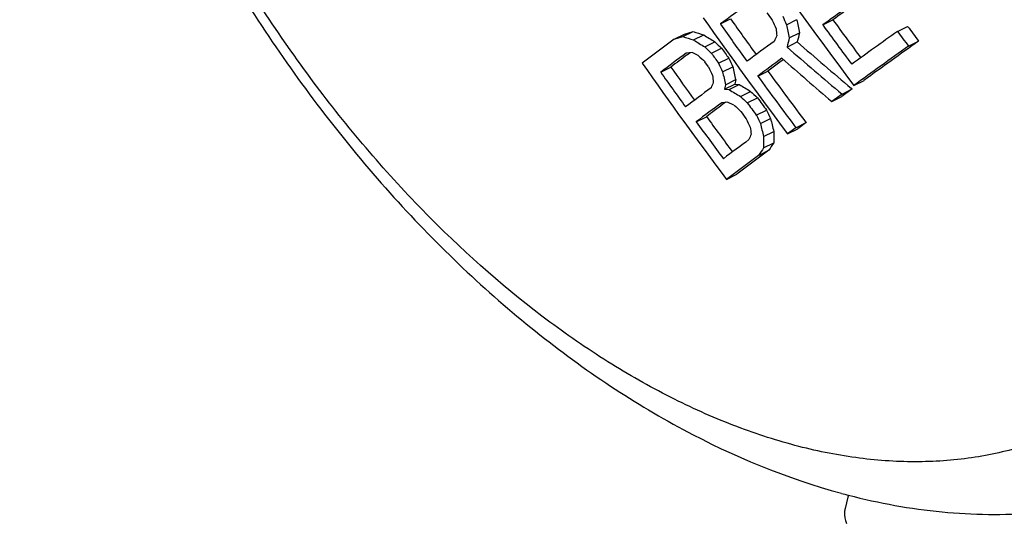
# Model space of a CAD drawing. Units: millimetres. Extents: x 38 to 458, y 99 to 396.
# Drawn here: x 269 to 282, y 245 to 252 of the extents above; entities that cross this region are included whole.
import ezdxf

# ---------------------------------------------------------------- set-up
doc = ezdxf.new("R2010")
doc.units = ezdxf.units.MM

msp = doc.modelspace()

# ---------------------------------------------------------------- linework, layer by layer
for p, q in [((278.492, 252.18), (278.634, 252.251)), ((279.42, 252.169), (279.563, 252.241)), ((279.929, 252.167), (280.071, 252.238)), ((277.965, 252.003), (278.107, 252.074)), ((277.987, 252.038), (278.107, 252.074)), ((279.459, 251.985), (279.602, 252.057)), ((280.978, 252.075), (281.121, 252.146)), ((277.844, 251.967), (277.987, 252.038)), ((277.844, 251.967), (277.965, 252.003)), ((278.115, 251.955), (278.258, 252.026)), ((278.272, 251.858), (278.415, 251.929)), ((279.428, 251.856), (279.57, 251.928)), ((281.132, 251.868), (281.275, 251.939)), ((278.366, 251.768), (278.509, 251.839)), ((278.093, 251.778), (278.011, 251.771)), ((278.065, 251.776), (278.028, 251.748)), ((278.181, 251.737), (278.093, 251.778)), ((278.325, 251.577), (278.275, 251.647)), ((278.466, 251.628), (278.608, 251.699)), ((279.328, 251.644), (279.159, 251.519)), ((279.372, 251.676), (279.328, 251.644)), ((279.377, 251.68), (279.372, 251.676)), ((277.653, 251.503), (277.796, 251.574)), ((278.521, 251.509), (278.664, 251.58)), ((279.016, 251.448), (279.159, 251.519)), ((278.563, 251.327), (278.706, 251.398)), ((278.706, 251.398), (278.693, 251.335)), ((280.365, 251.316), (280.508, 251.387)), ((278.55, 251.263), (278.693, 251.335)), ((278.563, 251.327), (278.55, 251.263)), ((278.55, 251.263), (278.614, 251.257)), ((278.614, 251.257), (278.757, 251.329)), ((278.693, 251.335), (278.757, 251.329)), ((278.773, 251.162), (278.916, 251.233)), ((280.342, 251.267), (280.198, 251.162)), ((280.199, 251.195), (280.342, 251.267)), ((280.331, 251.276), (280.342, 251.267)), ((278.868, 251.072), (279.011, 251.143)), ((280.199, 251.195), (280.055, 251.091)), ((280.055, 251.091), (280.198, 251.162)), ((278.593, 251.082), (278.51, 251.074)), ((278.564, 251.079), (278.527, 251.051)), ((278.682, 251.041), (278.593, 251.082)), ((278.995, 250.899), (279.138, 250.97)), ((278.152, 250.806), (278.295, 250.877)), ((279.053, 250.781), (279.196, 250.852)), ((279.552, 250.722), (279.434, 250.635)), ((279.434, 250.635), (279.577, 250.707)), ((279.552, 250.722), (279.695, 250.794)), ((279.695, 250.794), (279.577, 250.707)), ((279.097, 250.6), (279.241, 250.671)), ((279.028, 250.333), (279.171, 250.405)), ((279.098, 250.439), (279.241, 250.511)), ((278.578, 249.996), (278.721, 250.068)), ((280.282, 245.531), (280.242, 245.369))]:
    msp.add_line(p, q)
for centre, radius, start, end in [((328.188, 287.202), 59.791, 214.95192, 216.88455), ((366.631, 132.5), 147.749, 125.5985, 125.86357), ((366.839, 131.946), 148.346, 125.5999, 125.86388), ((352.84, 151.242), 125.364, 126.15855, 126.37435), ((327.872, 286.973), 59.783, 215.40375, 215.52696), ((327.214, 286.497), 59.741, 214.95592, 216.89017), ((327.263, 286.532), 59.496, 215.18181, 215.77486), ((329.909, 275.246), 55.67, 204.4169, 204.552), ((330.082, 275.274), 55.681, 204.3804, 204.5155), ((326.168, 261.959), 47.608, 191.7795, 192.0058), ((328.233, 287.235), 59.534, 216.00383, 216.64072), ((292.673, 297.716), 47.91, 252.3009, 252.4902), ((327.341, 286.588), 59.751, 215.16015, 215.77655), ((323.149, 256.148), 44.061, 185.252, 185.3818), ((326.251, 261.916), 47.834, 191.757, 191.9823), ((317.097, 242.863), 38.606, 166.2228, 166.42), ((328.311, 287.292), 59.788, 215.97866, 216.63733), ((366.329, 132.666), 146.777, 125.55677, 125.86531), ((328.92, 287.733), 59.749, 216.64062, 216.88812), ((328.841, 287.675), 59.494, 216.66871, 216.9173), ((339.54, 169.191), 103.238, 126.69867, 127.01095), ((292.593, 297.831), 48.106, 252.2969, 252.4853), ((305.883, 296.719), 52.677, 238.1887, 238.3892), ((305.906, 296.618), 52.468, 238.2, 238.4014), ((318.812, 293.74), 58.138, 225.98522, 226.11362), ((352.248, 152.037), 123.73, 126.15769, 126.37633), ((316.246, 235.233), 40.596, 155.5819, 155.7048), ((317.141, 242.736), 38.801, 166.2084, 166.4046), ((318.176, 296.232), 58.765, 228.93208, 229.90868), ((366.911, 132.134), 147.265, 125.55684, 125.92468), ((318.847, 293.826), 58.375, 225.96719, 226.09505), ((326.962, 286.314), 59.466, 215.43209, 215.59727), ((318.207, 296.325), 59.003, 228.91024, 229.89658), ((367.119, 131.578), 147.863, 125.55842, 125.92474), ((341.375, 166.729), 106.052, 126.68955, 126.93124), ((340.225, 168.538), 103.887, 126.77739, 126.93734), ((318.746, 293.646), 58.325, 225.9337, 226.06165), ((327.04, 286.37), 59.72, 215.40933, 215.5738), ((328.586, 274.994), 55.14, 204.9906, 205.127), ((352.868, 151.189), 124.523, 126.18164, 126.37579), ((318.494, 296.049), 59.151, 228.57337, 229.47013), ((326.232, 285.785), 59.597, 214.9677, 216.90671), ((326.363, 285.88), 59.619, 215.2125, 215.78913), ((326.285, 285.823), 59.365, 215.23448, 215.78601), ((328.503, 274.977), 55.366, 205.0022, 205.138), ((328.681, 275.006), 55.39, 204.9643, 205.1001), ((324.106, 261.982), 46.772, 192.9394, 193.1686), ((324.023, 262.025), 46.546, 192.9673, 193.1976), ((327.261, 286.53), 59.495, 216.04878, 216.91801), ((320.596, 256.409), 42.505, 186.6887, 186.822), ((327.34, 286.588), 59.75, 216.02338, 216.88883), ((340.824, 167.447), 104.547, 126.6893, 126.93444), ((311.79, 237.382), 36.205, 157.2904, 157.4234), ((306.339, 297.112), 53.585, 238.8413, 239.0398), ((306.362, 297.011), 53.375, 238.8554, 239.0547), ((319.09, 293.954), 58.644, 226.75978, 226.8877), ((319.126, 294.041), 58.881, 226.7385, 226.86588), ((326.962, 286.313), 59.466, 216.25874, 216.46572), ((341.695, 166.278), 105.748, 126.69138, 126.93372), ((340.543, 168.091), 103.578, 126.77969, 126.93986), ((319.025, 293.86), 58.83, 226.70565, 226.83312), ((326.911, 286.276), 59.705, 216.27527, 216.39895), ((327.041, 286.371), 59.721, 216.2324, 216.43848), ((328.333, 274.811), 54.667, 205.8561, 205.9937), ((326.285, 285.823), 59.364, 216.06209, 216.65644), ((328.25, 274.794), 54.895, 205.8639, 206.0009), ((328.428, 274.823), 54.917, 205.826, 205.9628), ((323.659, 261.74), 45.777, 193.7596, 193.993), ((326.363, 285.88), 59.62, 216.03652, 216.65583), ((320.239, 256.106), 41.676, 187.4129, 187.5482), ((323.742, 261.698), 46.003, 193.7279, 193.9602), ((341.148, 167.006), 104.193, 126.69143, 126.93734), ((311.665, 237.131), 35.415, 157.5909, 157.726), ((316.831, 250.586), 37.734, 179.979, 180.2228), ((316.774, 250.677), 37.533, 180.0093, 180.2544), ((341.052, 167.413), 103.523, 126.70939, 127.02051), ((313.602, 227.557), 41.402, 146.4485, 146.6238), ((313.553, 227.768), 41.165, 146.4625, 146.6387), ((341.256, 166.865), 104.112, 126.70573, 127.01522), ((282.597, 254.461), 9.197, 254.8487, 255.4666)]:
    msp.add_arc(centre, radius, start, end)
at = {"color": 9, "linetype": 'Continuous'}
msp.add_open_spline([(268.885, 262.361), (268.885, 261.617), (269.011, 260.081), (269.526, 257.779), (270.353, 255.481), (271.461, 253.273), (272.809, 251.238), (274.346, 249.452), (275.765, 248.202), (276.946, 247.394), (277.824, 246.9), (278.703, 246.511), (279.574, 246.23), (280.431, 246.062), (281.263, 246.008), (282.064, 246.07), (282.826, 246.247), (283.539, 246.537), (284.196, 246.939), (284.791, 247.447), (285.317, 248.056), (285.77, 248.759), (286.145, 249.549), (286.44, 250.419), (286.729, 251.701), (286.805, 252.713), (286.805, 253.401), (286.805, 254.145), (286.679, 255.681), (286.164, 257.983), (285.337, 260.281), (284.229, 262.489), (282.881, 264.524), (281.344, 266.31), (279.925, 267.559), (278.744, 268.368), (277.866, 268.862), (276.987, 269.251), (276.116, 269.531), (275.259, 269.7), (274.427, 269.753), (273.626, 269.692), (272.865, 269.515), (272.151, 269.225), (271.494, 268.823), (270.899, 268.315), (270.373, 267.706), (269.92, 267.003), (269.545, 266.213), (269.25, 265.343), (268.962, 264.061), (268.885, 263.048), (268.885, 262.361)], degree=3, knots=[0, 0, 0, 0, 0.068654, 0.141471, 0.216932, 0.293283, 0.368698, 0.441427, 0.509958, 0.542313, 0.573254, 0.602744, 0.6308, 0.657502, 0.682997, 0.707506, 0.731314, 0.754762, 0.77822, 0.802056, 0.826609, 0.852161, 0.878929, 0.907057, 0.936621, 1, 1, 1, 1.068654, 1.141471, 1.216932, 1.293283, 1.368698, 1.441427, 1.509958, 1.542313, 1.573254, 1.602744, 1.6308, 1.657502, 1.682997, 1.707506, 1.731314, 1.754762, 1.77822, 1.802056, 1.826609, 1.852161, 1.878929, 1.907057, 1.936621, 2, 2, 2, 2], dxfattribs=at)
for points, knots in [([(268.652, 262.807), (268.652, 261.904), (268.777, 260.53), (269.153, 258.716), (269.68, 256.863), (270.59, 254.599), (272.031, 252.062), (273.494, 250.152), (274.793, 248.804), (275.806, 247.908), (276.859, 247.127), (278.279, 246.267), (279.421, 245.793), (280.193, 245.584)], [0, 0, 0, 0, 0.123043, 0.187114, 0.252469, 0.38545, 0.518791, 0.649151, 0.712338, 0.773792, 0.833331, 0.890872, 1, 1, 1, 1]), ([(280.289, 245.558), (280.72, 245.446), (281.589, 245.288), (282.687, 245.272), (283.541, 245.379), (284.165, 245.517), (284.769, 245.714), (285.157, 245.884), (285.346, 245.979)], [0, 0, 0, 0, 0.257808, 0.50871, 0.632479, 0.755432, 0.877795, 1, 1, 1, 1]), ([(280.242, 245.369), (280.238, 245.354), (280.229, 245.284), (280.244, 245.212), (280.263, 245.161)], [0, 0, 0, 0, 0.22474, 1, 1, 1, 1])]:
    msp.add_open_spline(points, degree=3, knots=knots)
msp.add_open_spline([(280.286, 245.56), (280.286, 245.551), (280.284, 245.541), (280.282, 245.531)], degree=3)

doc.saveas('drawing.dxf')
